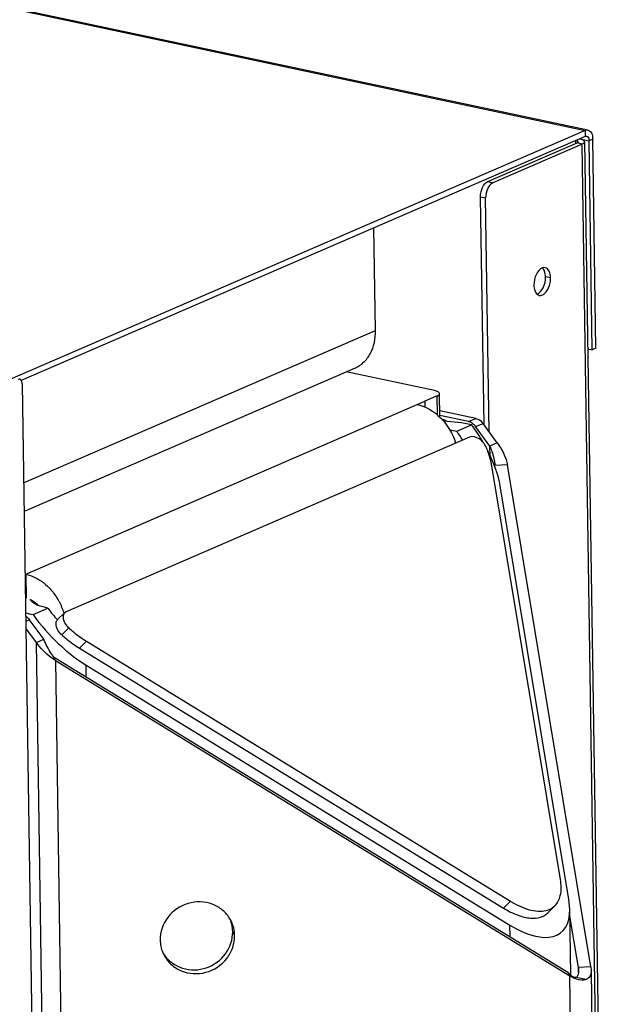
# Model space of a CAD drawing. Units: millimetres. Extents: x 0 to 7000, y 0 to 4950.
# Drawn here: x 3210 to 3305, y 1832 to 1989 of the extents above; entities that cross this region are included whole.
import ezdxf

# ---------------------------------------------------------------- set-up
doc = ezdxf.new("R2010")
doc.units = ezdxf.units.MM
doc.header["$LTSCALE"] = 385
for name, color, linetype in [('PAN007TEKEN', 7, 'CONTINUOUS'), ('PAN009TEKEN', 7, 'CONTINUOUS'), ('PAN012TEKEN', 7, 'CONTINUOUS'), ('PAN024TEKEN', 7, 'CONTINUOUS'), ('PAN037TEKEN', 7, 'CONTINUOUS'), ('PAN038-100TEKEN', 7, 'CONTINUOUS'), ('PANCUB003-100TEKEN', 7, 'CONTINUOUS'), ('PANCUB004TEKEN', 7, 'CONTINUOUS'), ('PANCUB006TEKEN', 7, 'CONTINUOUS')]:
    doc.layers.add(name, color=color, linetype=linetype)

msp = doc.modelspace()

# ---------------------------------------------------------------- linework, layer by layer
at = {"layer": 'PAN007TEKEN', "color": 5, "linetype": 'Continuous'}
for p in [(3277.565, 1925.333), (3277.632, 1925.264)]:
    msp.add_line(p, (3277.718, 1925.301), dxfattribs=at)
msp.add_open_spline([(3277.718, 1925.301), (3277.924, 1925.257), (3278.192, 1925.136), (3278.421, 1924.965), (3278.478, 1924.917)], degree=3, knots=[0, 0, 0, 0, 0.737024, 1, 1, 1, 1], dxfattribs=at)
at = {"layer": 'PAN009TEKEN', "color": 5, "linetype": 'Continuous'}
for p, q in [((3276.443, 1929.838), (3262.378, 1932.825)), ((3277.317, 1925.591), (3277.26, 1929.356)), ((3211.246, 1900.551), (3274.919, 1928.137)), ((3276.872, 1928.983), (3274.919, 1928.137)), ((3274.919, 1928.137), (3274.932, 1927.228)), ((3276.918, 1925.957), (3276.872, 1928.983)), ((3211.357, 1900.599), (3211.415, 1896.794)), ((3211.304, 1896.746), (3211.415, 1896.794))]:
    msp.add_line(p, q, dxfattribs=at)
for centre, radius, start, end in [((3207.59, 1891.316), 10.341, 28.03798, 31.13776), ((3207.486, 1891.262), 10.458, 17.61143, 28.03362), ((3207.59, 1891.298), 10.348, 17.29086, 17.59744)]:
    msp.add_arc(centre, radius, start, end, dxfattribs=at)
for points, knots in [([(3277.26, 1929.356), (3277.258, 1929.473), (3276.954, 1929.727), (3276.65, 1929.795), (3276.443, 1929.838)], [0, 0, 0, 0, 0.3556081, 1, 1, 1, 1]), ([(3276.872, 1928.983), (3276.929, 1929.008), (3277.087, 1929.084), (3277.261, 1929.236), (3277.26, 1929.356)], [0, 0, 0, 0, 0.3422189, 1, 1, 1, 1]), ([(3273.735, 1927.624), (3275.112, 1927.332), (3277.796, 1925.653), (3279.339, 1922.984), (3279.819, 1921.493)], [0, 0, 0, 0, 0.4732358, 1, 1, 1, 1]), ([(3211.357, 1900.599), (3212.372, 1900.384), (3214.397, 1899.351), (3215.847, 1897.647), (3216.441, 1896.664)], [0, 0, 0, 0, 0.4747993, 1, 1, 1, 1]), ([(3212.044, 1896.588), (3212.16, 1896.536), (3212.63, 1896.295), (3213.046, 1895.955), (3213.322, 1895.664)], [0, 0, 0, 0, 0.2407368, 1, 1, 1, 1])]:
    msp.add_open_spline(points, degree=3, knots=knots, dxfattribs=at)
at = {"layer": 'PAN012TEKEN', "color": 5, "linetype": 'Continuous'}
for p, q in [((3267.063, 1939.411), (3266.814, 1955.769)), ((3211.023, 1915.134), (3267.063, 1939.411)), ((3263.796, 1933.44), (3211.093, 1910.608))]:
    msp.add_line(p, q, dxfattribs=at)
msp.add_open_spline([(3263.796, 1933.44), (3264.299, 1933.658), (3265.256, 1934.296), (3266.71, 1936.232), (3267.083, 1938.147), (3267.063, 1939.411)], degree=3, knots=[0, 0, 0, 0, 0.2297886, 0.4702775, 1, 1, 1, 1], dxfattribs=at)
at = {"layer": 'PAN024TEKEN', "color": 5, "linetype": 'Continuous'}
for p, q in [((3283.036, 1925.41), (3277.301, 1926.628)), ((3281.853, 1924.897), (3277.313, 1925.861)), ((3281.853, 1924.897), (3283.036, 1925.41)), ((3283.001, 1924.098), (3284.185, 1924.61)), ((3286.447, 1921.515), (3284.185, 1924.61)), ((3285.263, 1921.003), (3283.001, 1924.098)), ((3286.447, 1921.515), (3285.263, 1921.003)), ((3285.288, 1919.399), (3285.263, 1921.003)), ((3288.074, 1918.04), (3286.097, 1917.92)), ((3301.335, 1838.067), (3288.074, 1918.04)), ((3211.982, 1893.329), (3211.36, 1893.06)), ((3214.244, 1890.234), (3211.982, 1893.329)), ((3213.06, 1889.721), (3211.376, 1892.025)), ((3213.06, 1889.721), (3214.244, 1890.234)), ((3216.12, 1689.324), (3213.06, 1889.721)), ((3216.074, 1886.847), (3215.772, 1887.452)), ((3215.772, 1887.452), (3297.684, 1837.222)), ((3216.074, 1886.847), (3219.093, 1689.14)), ((3216.074, 1886.847), (3297.987, 1836.617)), ((3299.358, 1837.947), (3298.004, 1846.112)), ((3244.625, 1843.047), (3244.322, 1843.652)), ((3297.917, 1836.945), (3297.684, 1837.222)), ((3297.987, 1836.617), (3297.684, 1837.222)), ((3300.163, 1694.086), (3297.987, 1836.617)), ((3298.195, 1836.681), (3298.088, 1836.773)), ((3301.335, 1838.067), (3299.358, 1837.947)), ((3299.358, 1837.947), (3299.387, 1837.491)), ((3299.37, 1837.171), (3299.358, 1837.947)), ((3301.335, 1838.067), (3301.387, 1837.522)), ((3301.387, 1837.522), (3303.557, 1695.356)), ((3298.691, 1836.361), (3298.66, 1836.375)), ((3300.622, 1836.027), (3299.01, 1836.369))]:
    msp.add_line(p, q, dxfattribs=at)
for points in [[(3298.088, 1836.773), (3297.987, 1836.87), (3297.917, 1836.944)], [(3298.66, 1836.375), (3298.613, 1836.399), (3298.529, 1836.446), (3298.422, 1836.513), (3298.307, 1836.593), (3298.195, 1836.681)]]:
    msp.add_lwpolyline(points, dxfattribs=at)
for centre, radius, start, end in [((3238.998, 1843.594), 5.322, 19.37995, 22.45679), ((3239.299, 1842.987), 5.325, 26.60486, 29.76022), ((3237.788, 1842.988), 5.324, 209.76041, 213.87151), ((3238.082, 1842.379), 5.314, 202.45975, 206.60467), ((3237.781, 1842.983), 5.316, 213.87269, 214.42851), ((3300.873, 1841.1), 5.326, 245.21316, 245.60157), ((3298.906, 1837.078), 0.747, 250.79785, 253.40632)]:
    msp.add_arc(centre, radius, start, end, dxfattribs=at)
for points in [[(3282.168, 1924.794), (3282.067, 1924.839), (3281.961, 1924.874), (3281.853, 1924.897)], [(3211.35, 1893.92), (3211.596, 1893.77), (3211.812, 1893.562), (3211.982, 1893.329)], [(3244.322, 1843.652), (3244.313, 1844.23), (3244.21, 1844.814), (3244.019, 1845.36)], [(3244.625, 1843.047), (3244.613, 1843.845), (3244.417, 1844.659), (3244.06, 1845.372)], [(3232.765, 1842.324), (3232.775, 1841.651), (3232.914, 1840.97), (3233.17, 1840.348)]]:
    msp.add_open_spline(points, degree=3, dxfattribs=at)
for points, knots in [([(3283.001, 1924.098), (3282.945, 1924.175), (3282.713, 1924.456), (3282.413, 1924.684), (3282.168, 1924.794)], [0, 0, 0, 0, 0.2622554, 1, 1, 1, 1]), ([(3283.036, 1925.41), (3283.144, 1925.387), (3283.595, 1925.236), (3283.971, 1924.903), (3284.185, 1924.61)], [0, 0, 0, 0, 0.2339362, 1, 1, 1, 1]), ([(3286.447, 1921.515), (3286.877, 1920.927), (3287.549, 1919.821), (3287.983, 1918.591), (3288.074, 1918.04)], [0, 0, 0, 0, 0.566625, 1, 1, 1, 1]), ([(3285.263, 1921.003), (3285.379, 1920.716), (3285.745, 1919.716), (3286.019, 1918.673), (3286.097, 1917.92)], [0, 0, 0, 0, 0.2897376, 1, 1, 1, 1]), ([(3215.772, 1887.452), (3215.641, 1887.618), (3215.03, 1888.485), (3214.561, 1889.447), (3214.244, 1890.234)], [0, 0, 0, 0, 0.1995248, 1, 1, 1, 1]), ([(3216.074, 1886.847), (3215.822, 1887.001), (3214.68, 1887.801), (3213.708, 1888.835), (3213.06, 1889.721)], [0, 0, 0, 0, 0.2122332, 1, 1, 1, 1]), ([(3243.921, 1845.63), (3243.611, 1846.174), (3242.78, 1847.163), (3240.538, 1848.466), (3237.063, 1848.544), (3233.666, 1846.235), (3232.745, 1843.591), (3232.765, 1842.324)], [0, 0, 0, 0, 0.1221491, 0.2460676, 0.4976651, 0.7525788, 1, 1, 1, 1]), ([(3233.33, 1839.999), (3233.615, 1839.429), (3234.408, 1838.378), (3236.631, 1836.955), (3240.174, 1836.754), (3243.127, 1838.722), (3244.417, 1841.074), (3244.635, 1842.398), (3244.625, 1843.047)], [0, 0, 0, 0, 0.1216984, 0.2450217, 0.4954275, 0.7496366, 0.8760826, 1, 1, 1, 1]), ([(3233.396, 1839.978), (3234.081, 1838.979), (3236.265, 1837.411), (3240.238, 1837.535), (3243.478, 1839.851), (3244.341, 1842.42), (3244.322, 1843.652)], [0, 0, 0, 0, 0.2437708, 0.4966234, 0.7520736, 1, 1, 1, 1]), ([(3298.641, 1836.265), (3298.588, 1836.289), (3298.365, 1836.396), (3298.149, 1836.518), (3297.987, 1836.617)], [0, 0, 0, 0, 0.234745, 1, 1, 1, 1]), ([(3299.387, 1837.491), (3299.391, 1837.23), (3299.386, 1836.821), (3299.146, 1836.428), (3299.01, 1836.369)], [0, 0, 0, 0, 0.639463, 1, 1, 1, 1]), ([(3301.387, 1837.522), (3301.392, 1837.187), (3301.316, 1836.568), (3300.854, 1836.128), (3300.622, 1836.027)], [0, 0, 0, 0, 0.5694301, 1, 1, 1, 1]), ([(3300.622, 1836.027), (3300.504, 1835.976), (3299.849, 1835.812), (3299.161, 1836.028), (3298.673, 1836.25)], [0, 0, 0, 0, 0.1942351, 1, 1, 1, 1]), ([(3299.01, 1836.369), (3298.94, 1836.339), (3298.826, 1836.33), (3298.721, 1836.354), (3298.693, 1836.363)], [0, 0, 0, 0, 0.7191453, 1, 1, 1, 1])]:
    msp.add_open_spline(points, degree=3, knots=knots, dxfattribs=at)
at = {"layer": 'PAN037TEKEN', "color": 5, "linetype": 'Continuous'}
for p, q in [((2473.702, 2146.848), (3300.431, 1971.291)), ((3300.875, 1971.345), (2474.147, 2146.902)), ((3300.431, 1971.291), (3056.763, 1865.723)), ((3300.445, 1970.34), (3210.654, 1931.438)), ((3299.568, 1969.96), (3301.051, 1969.645)), ((3300.431, 1971.291), (3300.445, 1970.34)), ((3301.643, 1969.901), (3301.051, 1969.645)), ((3302.152, 1936.606), (3301.643, 1969.901)), ((3301.56, 1936.349), (3301.051, 1969.645)), ((3300.84, 1936.502), (3301.56, 1936.349)), ((3302.152, 1936.606), (3301.56, 1936.349))]:
    msp.add_line(p, q, dxfattribs=at)
for points in [[(3300.431, 1971.291), (3300.568, 1971.35), (3300.729, 1971.376), (3300.875, 1971.345)], [(3300.445, 1970.34), (3300.514, 1970.369), (3300.594, 1970.382), (3300.667, 1970.367)]]:
    msp.add_open_spline(points, degree=3, dxfattribs=at)
for points, knots in [([(3300.667, 1970.367), (3300.723, 1970.355), (3300.986, 1970.211), (3301.048, 1969.873), (3301.051, 1969.645)], [0, 0, 0, 0, 0.2003086, 1, 1, 1, 1]), ([(3300.875, 1971.345), (3301.11, 1971.295), (3301.566, 1970.82), (3301.638, 1970.235), (3301.643, 1969.901)], [0, 0, 0, 0, 0.4186119, 1, 1, 1, 1])]:
    msp.add_open_spline(points, degree=3, knots=knots, dxfattribs=at)
at = {"layer": 'PAN038-100TEKEN', "color": 5, "linetype": 'Continuous'}
for p, q in [((3284.939, 1963.132), (3299.142, 1969.286)), ((3299.948, 1969.115), (3285.745, 1962.961)), ((3298.936, 1969.197), (3298.929, 1969.683)), ((3299.948, 1969.115), (3299.142, 1969.286)), ((3304.851, 1648.052), (3299.948, 1969.115)), ((3300.336, 1969.488), (3305.239, 1648.425)), ((3284.939, 1963.132), (3285.745, 1962.961)), ((3284.339, 1924.4), (3283.784, 1960.717)), ((3283.784, 1960.717), (3284.59, 1960.546)), ((3285.159, 1923.277), (3284.59, 1960.546)), ((3294.939, 1947.793), (3294.133, 1947.964))]:
    msp.add_line(p, q, dxfattribs=at)
for points, knots in [([(3299.568, 1969.96), (3299.763, 1969.915), (3300.053, 1969.846), (3300.335, 1969.599), (3300.336, 1969.488)], [0, 0, 0, 0, 0.6418687, 1, 1, 1, 1]), ([(3298.975, 1969.703), (3299.027, 1969.69), (3299.156, 1969.653), (3299.335, 1969.565), (3299.336, 1969.472)], [0, 0, 0, 0, 0.3618606, 1, 1, 1, 1]), ([(3299.336, 1969.472), (3299.337, 1969.456), (3299.309, 1969.362), (3299.212, 1969.316), (3299.142, 1969.286)], [0, 0, 0, 0, 0.1814457, 1, 1, 1, 1]), ([(3300.336, 1969.488), (3300.337, 1969.454), (3300.282, 1969.268), (3300.088, 1969.175), (3299.948, 1969.115)], [0, 0, 0, 0, 0.1814423, 1, 1, 1, 1]), ([(3283.784, 1960.717), (3283.776, 1961.227), (3283.967, 1962.144), (3284.56, 1962.968), (3284.939, 1963.132)], [0, 0, 0, 0, 0.5528676, 1, 1, 1, 1]), ([(3285.745, 1962.961), (3285.366, 1962.797), (3284.773, 1961.972), (3284.582, 1961.056), (3284.59, 1960.546)], [0, 0, 0, 0, 0.4471324, 1, 1, 1, 1]), ([(3293.644, 1949.383), (3293.201, 1949.229), (3292.488, 1948.282), (3292.266, 1947.231), (3292.275, 1946.639)], [0, 0, 0, 0, 0.4420339, 1, 1, 1, 1]), ([(3292.764, 1945.219), (3293.207, 1945.374), (3293.92, 1946.321), (3294.142, 1947.372), (3294.133, 1947.964)], [0, 0, 0, 0, 0.4420339, 1, 1, 1, 1]), ([(3294.133, 1947.964), (3294.13, 1948.112), (3294.091, 1948.612), (3293.908, 1949.14), (3293.646, 1949.385)], [0, 0, 0, 0, 0.2923627, 1, 1, 1, 1]), ([(3294.939, 1947.793), (3294.933, 1948.168), (3294.851, 1948.826), (3294.339, 1949.36), (3294.074, 1949.417)], [0, 0, 0, 0, 0.5813883, 1, 1, 1, 1]), ([(3292.275, 1946.639), (3292.278, 1946.491), (3292.317, 1945.99), (3292.5, 1945.463), (3292.762, 1945.218)], [0, 0, 0, 0, 0.2923627, 1, 1, 1, 1]), ([(3293.14, 1945.015), (3293.353, 1944.97), (3293.81, 1945.099), (3294.289, 1945.585), (3294.787, 1946.454), (3294.947, 1947.255), (3294.939, 1947.793)], [0, 0, 0, 0, 0.1797639, 0.35203, 0.556754, 1, 1, 1, 1])]:
    msp.add_open_spline(points, degree=3, knots=knots, dxfattribs=at)
for points in [[(3294.074, 1949.417), (3293.934, 1949.447), (3293.78, 1949.431), (3293.644, 1949.383)], [(3292.762, 1945.218), (3292.867, 1945.12), (3293, 1945.044), (3293.14, 1945.015)]]:
    msp.add_open_spline(points, degree=3, dxfattribs=at)
at = {"layer": 'PANCUB003-100TEKEN', "color": 5, "linetype": 'Continuous'}
for p, q in [((3279.989, 1923.382), (3282.357, 1924.408)), ((3297.842, 1848.769), (3286.914, 1914.676)), ((3212.522, 1894.152), (3214.89, 1895.178)), ((3220.99, 1884.252), (3220.962, 1886.103)), ((3220.962, 1886.103), (3288.467, 1844.707)), ((3297.981, 1847.243), (3297.842, 1848.769)), ((3298.148, 1836.721), (3297.987, 1847.241)), ((3288.496, 1842.856), (3288.467, 1844.707))]:
    msp.add_line(p, q, dxfattribs=at)
for centre, radius, start, end in [((3215.123, 1900.1), 4.807, 243.7134, 245.51718), ((3215.4, 1900.708), 5.475, 245.51933, 247.36551)]:
    msp.add_arc(centre, radius, start, end, dxfattribs=at)
for centre, major_axis, start_param, end_param in [((3275.728, 1921.536), (-9.958, 12.105), 4.3741121, 4.5848612), ((3275.728, 1921.536), (-6.401, 7.781), -1.8703852, -1.6983241), ((3275.728, 1921.536), (-9.958, 12.105), 3.799463, 4.2695467), ((3219.151, 1897.024), (-6.401, 7.781), 1.4432685, 1.6807761), ((3219.151, 1897.024), (-9.958, 12.105), 1.4432685, 2.2286667), ((3286.657, 1855.628), (-9.958, 12.105), -4.0545186, -2.631021)]:
    msp.add_ellipse(centre, major_axis=major_axis, ratio=0.4466225, start_param=start_param, end_param=end_param, dxfattribs=at)
for points in [[(3282.357, 1924.408), (3280.902, 1924.717), (3279.413, 1924.877), (3277.926, 1924.949)], [(3278.89, 1923.571), (3279.259, 1923.521), (3279.626, 1923.459), (3279.989, 1923.382)], [(3212.994, 1895.79), (3212.621, 1895.974), (3212.221, 1896.217), (3212.035, 1896.59)], [(3214.89, 1895.178), (3214.346, 1895.293), (3213.805, 1895.44), (3213.293, 1895.654)], [(3211.309, 1894.453), (3211.709, 1894.337), (3212.114, 1894.238), (3212.522, 1894.152)]]:
    msp.add_open_spline(points, degree=3, dxfattribs=at)
at = {"layer": 'PANCUB004TEKEN', "color": 5, "linetype": 'Continuous'}
for p, q in [((3282.019, 1922.447), (3217.799, 1894.625)), ((3296.504, 1851.955), (3285.569, 1917.872)), ((3217.799, 1894.625), (3217.555, 1894.462)), ((3217.556, 1894.461), (3216.436, 1893.358)), ((3218.225, 1892.029), (3217.106, 1890.926)), ((3219.917, 1888.81), (3221.037, 1889.914)), ((3221.037, 1889.914), (3288.55, 1848.508)), ((3219.917, 1888.81), (3287.431, 1847.405)), ((3287.431, 1847.405), (3288.55, 1848.508)), ((3294.5, 1846.678), (3295.619, 1847.781))]:
    msp.add_line(p, q, dxfattribs=at)
for centre, radius, start, end in [((3269.459, 1914.385), 16.525, 21.2045, 22.91768), ((3216.972, 1892.815), 0.763, 134.55955, 136.73572)]:
    msp.add_arc(centre, radius, start, end, dxfattribs=at)
for points, knots in [([(3284.082, 1921.705), (3283.928, 1921.865), (3283.372, 1922.342), (3282.503, 1922.657), (3282.019, 1922.447)], [0, 0, 0, 0, 0.2967191, 1, 1, 1, 1]), ([(3284.679, 1920.82), (3284.646, 1920.899), (3284.489, 1921.22), (3284.271, 1921.51), (3284.082, 1921.705)], [0, 0, 0, 0, 0.2395661, 1, 1, 1, 1]), ([(3285.569, 1917.872), (3285.537, 1918.066), (3285.37, 1918.914), (3285.106, 1919.741), (3284.865, 1920.362)], [0, 0, 0, 0, 0.2281386, 1, 1, 1, 1]), ([(3217.106, 1890.926), (3216.903, 1891.107), (3216.555, 1891.507), (3216.227, 1892.175), (3216.137, 1892.825), (3216.296, 1893.21), (3216.416, 1893.337)], [0, 0, 0, 0, 0.2984898, 0.5744766, 0.8071626, 1, 1, 1, 1]), ([(3217.556, 1894.461), (3217.43, 1894.337), (3217.257, 1893.953), (3217.339, 1893.295), (3217.667, 1892.618), (3218.02, 1892.213), (3218.225, 1892.029)], [0, 0, 0, 0, 0.1923076, 0.4241943, 0.7004499, 1, 1, 1, 1]), ([(3218.225, 1892.029), (3218.461, 1891.818), (3219.352, 1891.054), (3220.306, 1890.362), (3221.037, 1889.914)], [0, 0, 0, 0, 0.2695938, 1, 1, 1, 1]), ([(3217.106, 1890.926), (3217.342, 1890.715), (3218.233, 1889.951), (3219.187, 1889.258), (3219.917, 1888.81)], [0, 0, 0, 0, 0.2695938, 1, 1, 1, 1]), ([(3295.619, 1847.781), (3296.055, 1848.212), (3296.723, 1849.614), (3296.643, 1851.116), (3296.504, 1851.955)], [0, 0, 0, 0, 0.4189944, 1, 1, 1, 1]), ([(3288.55, 1848.508), (3288.723, 1848.402), (3289.373, 1848.021), (3290.053, 1847.689), (3290.565, 1847.486)], [0, 0, 0, 0, 0.2696847, 1, 1, 1, 1]), ([(3290.565, 1847.486), (3291.091, 1847.278), (3292.077, 1846.969), (3293.504, 1846.854), (3294.713, 1847.103), (3295.362, 1847.528), (3295.619, 1847.781)], [0, 0, 0, 0, 0.3179593, 0.5767426, 0.7971545, 1, 1, 1, 1]), ([(3287.431, 1847.405), (3288.172, 1846.951), (3289.555, 1846.248), (3291.58, 1845.735), (3293.274, 1845.843), (3294.172, 1846.355), (3294.5, 1846.678)], [0, 0, 0, 0, 0.3438269, 0.6090219, 0.8179232, 1, 1, 1, 1])]:
    msp.add_open_spline(points, degree=3, knots=knots, dxfattribs=at)
at = {"layer": 'PANCUB006TEKEN', "color": 5, "linetype": 'Continuous'}
msp.add_line((3210.782, 1930.921), (3214.2, 1707.058), dxfattribs=at)
msp.add_open_spline([(3210.398, 1931.643), (3210.325, 1931.659), (3210.244, 1931.646), (3210.176, 1931.616)], degree=3, dxfattribs=at)
for points, knots in [([(3210.656, 1931.441), (3210.64, 1931.467), (3210.576, 1931.558), (3210.476, 1931.627), (3210.398, 1931.643)], [0, 0, 0, 0, 0.2788834, 1, 1, 1, 1]), ([(3210.782, 1930.921), (3210.782, 1930.971), (3210.77, 1931.149), (3210.722, 1931.33), (3210.656, 1931.441)], [0, 0, 0, 0, 0.2776295, 1, 1, 1, 1])]:
    msp.add_open_spline(points, degree=3, knots=knots, dxfattribs=at)

doc.saveas('drawing.dxf')
